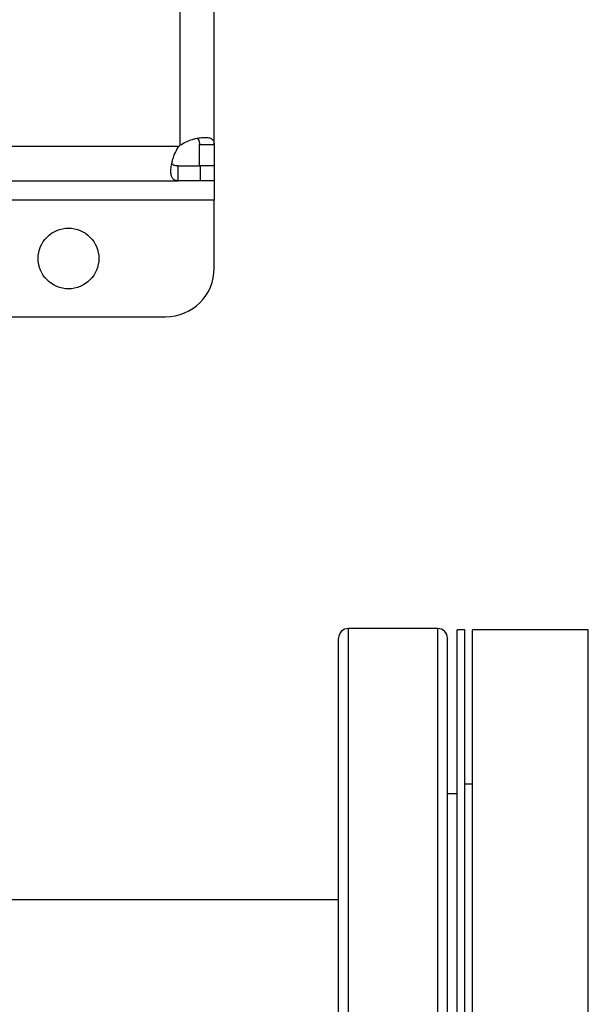
# Model space of a CAD drawing. Extents: x 0.4 to 10.6, y 0.4 to 8.1.
# Drawn here: x 7.7 to 7.9, y 5.7 to 6 of the extents above; entities that cross this region are included whole.
import ezdxf

# ---------------------------------------------------------------- set-up
doc = ezdxf.new("R2010")
doc.units = 0
doc.linetypes.add('SLD-SOLID', pattern=[0])
doc.layers.get('0').update_dxf_attribs({"linetype": 'CONTINUOUS'})

msp = doc.modelspace()

# ---------------------------------------------------------------- linework, layer by layer
at = {"color": 7, "linetype": 'SLD-SOLID'}
for p, q in [((7.783976263864556, 6.322867097490998), (7.783976263864556, 5.981099226955936)), ((7.793228242318245, 5.981297928660517), (7.793228242318245, 6.322668395786417)), ((7.789225618334676, 5.981297928660517), (7.793228242318245, 5.981297928660517)), ((7.789225618334676, 5.975539588070247), (7.789225618334676, 5.981297928660517)), ((7.793228242318245, 5.981297928660517), (7.793228242318245, 5.975539588070247)), ((7.783468353287538, 5.971536964086679), (7.783468353287538, 5.975539588070247)), ((7.783468353287538, 5.975539588070247), (7.789387028025613, 5.975539588070247)), ((7.793228242318245, 5.975539588070247), (7.789225618334676, 5.975539588070247)), ((7.789387028025613, 5.975539588070247), (7.789387028025613, 5.971536964086679)), ((7.793228242318245, 5.975539588070247), (7.793228242318245, 5.971536964086679)), ((7.733066348869127, 5.971536964086679), (7.783468353287538, 5.971536964086679)), ((7.789387028025613, 5.971536964086679), (7.783468353287538, 5.971536964086679)), ((7.793228242318245, 5.971536964086679), (7.789387028025613, 5.971536964086679)), ((7.793228242318245, 5.971536964086679), (7.793228242318245, 5.966287629171888)), ((7.793228242318245, 5.947914927637126), (7.793228242318245, 5.966287629171888)), ((7.725621869535055, 5.934791561017155), (7.780104875698274, 5.934791561017155)), ((7.85359570139265, 5.850605201989604), (7.829448702118625, 5.850605201989604)), ((7.86092838290711, 5.850211514093075), (7.858845036307441, 5.850211514093075)), ((7.858845036307441, 5.483544839635565), (7.858845036307441, 5.850211514093075)), ((7.86092838290711, 5.483544839635565), (7.86092838290711, 5.850211514093075)), ((7.894261693837858, 5.850211514093075), (7.86301169039612, 5.850211514093075)), ((7.86301169039612, 5.483544839635565), (7.86301169039612, 5.850211514093075)), ((7.894261693837858, 5.483544839635565), (7.894261693837858, 5.850211514093075)), ((7.86301169039612, 5.808544836318982), (7.86092838290711, 5.808544836318982)), ((7.858845036307441, 5.805985786770229), (7.856220359072381, 5.805985786770229)), ((7.826824044438894, 5.77731125935415), (7.589094380045597, 5.77731125935415))]:
    msp.add_line(p, q, dxfattribs=at)
at = {"color": 8, "linetype": 'SLD-SOLID'}
for p, q in [((7.783666018559647, 5.980788942540368), (7.734620997576359, 5.980788942540368)), ((7.793228242318245, 5.966287629171888), (7.732184286169902, 5.966287629171888)), ((7.829448702118625, 5.483151151739037), (7.829448702118625, 5.850605201989604)), ((7.85359570139265, 5.596568895749802), (7.85359570139265, 5.850605201989604))]:
    msp.add_line(p, q, dxfattribs=at)
at = {"color": 7, "linetype": 'SLD-SOLID'}
msp.add_circle((7.753858159668431, 5.950539592671073), 0.008202099737533608, dxfattribs=at)
for centre, radius, start, end in [((7.789387031059506, 5.975378746979472), 0.007874015748064648, 133.4062423460225, 136.5994827960753), ((7.780104878828535, 5.947914920755062), 0.01312335958005306, 270.0000000000008, 0), ((7.829448710848124, 5.847980537551552), 0.00262467191601079, 90, 180), ((7.85359569247542, 5.847980537551552), 0.002624671916011678, 0, 90)]:
    msp.add_arc(centre, radius, start, end, dxfattribs=at)
for points, knots in [([(7.783976269904624, 5.981099217915167), (7.784506122939016, 5.981464873945852), (7.785059556801674, 5.981774017819239), (7.786196535892417, 5.982305597880336), (7.786784858383692, 5.982528289072421), (7.787636916985918, 5.982791561877081), (7.787917636906392, 5.982868326061473), (7.788471404163594, 5.983001337770971), (7.788746072955409, 5.983057846136795), (7.789544932215424, 5.983194949566083), (7.790037874591589, 5.9832432592727), (7.790716855332592, 5.98325546543024), (7.790934377170307, 5.983249145048661), (7.791338926743557, 5.98321574410615), (7.791526583517424, 5.983188836082974), (7.791873714691888, 5.983114473261808), (7.792033184721458, 5.983067020971441), (7.792324073529326, 5.98295008278795), (7.792455520791176, 5.982880257403406), (7.792798719928419, 5.982640736946855), (7.792963891377681, 5.982440372046081), (7.793180187435828, 5.981940060181417), (7.793228238408573, 5.981644999343474), (7.793228238408571, 5.981297929682891)], [0, 0, 0, 0, 0.1249999999999948, 0.1249999999999948, 0.2499999999999897, 0.2499999999999897, 0.3124999999999881, 0.3124999999999881, 0.3749999999999865, 0.3749999999999865, 0.4999999999999892, 0.4999999999999892, 0.5624999999999907, 0.5624999999999907, 0.624999999999992, 0.624999999999992, 0.6874999999999934, 0.6874999999999934, 0.7499999999999948, 0.7499999999999948, 0.8749999999999973, 0.8749999999999973, 1, 1, 1, 1]), ([(7.788577926261315, 5.982996797923923), (7.788700916674987, 5.982911655277468), (7.789017241897483, 5.982692672628501), (7.789193890842493, 5.982087721603692), (7.78921599651801, 5.98153744468843), (7.789225618334676, 5.981297928660517)], [0, 0, 0, 0, 0.2643044149135769, 0.6797778002200529, 1, 1, 1, 1]), ([(7.783468349871369, 5.971536967999157), (7.783121264185214, 5.971536967999154), (7.782829791744901, 5.971584549218083), (7.782332657373598, 5.971797205649167), (7.782126861875089, 5.971965266060315), (7.78188790078888, 5.972306046804865), (7.781819116332425, 5.972434577565643), (7.781701974949526, 5.97272288405263), (7.78165340157337, 5.972883766518495), (7.781539916791202, 5.973408668721544), (7.781506844972849, 5.973809502932474), (7.781517794099665, 5.974487272639931), (7.781531938457634, 5.974727817424829), (7.781580870754848, 5.975223906495652), (7.781615512090208, 5.975479848449997), (7.781705459284854, 5.976006724595466), (7.78176076197781, 5.976277662664577), (7.781893698278366, 5.976834097021098), (7.781971641692209, 5.977120111561466), (7.782235527886419, 5.977975959701086), (7.782452409272893, 5.978551156956637), (7.78298758575189, 5.979699150866988), (7.783300399213759, 5.980259029218812), (7.783666019495267, 5.980788936503093)], [0, 0, 0, 0, 0.1250000000000033, 0.1250000000000033, 0.2500000000000066, 0.2500000000000066, 0.3125000000000061, 0.3125000000000061, 0.3750000000000056, 0.3750000000000056, 0.5000000000000044, 0.5000000000000044, 0.5625000000000039, 0.5625000000000039, 0.6250000000000033, 0.6250000000000033, 0.6875000000000028, 0.6875000000000028, 0.7500000000000021, 0.7500000000000021, 0.8750000000000011, 0.8750000000000011, 1, 1, 1, 1]), ([(7.783468353287538, 5.975539588070247), (7.783062446687814, 5.975555676095599), (7.782339101276876, 5.975584345743535), (7.781948775783261, 5.975954756910611), (7.781777482153959, 5.976117311174119)], [0, 0, 0, 0, 0.5611518281403515, 1, 1, 1, 1]), ([(7.826824044438894, 5.83419493645128), (7.826824044438894, 5.835774324629469), (7.826824044438894, 5.838973159063504), (7.826824044438894, 5.842661753626968), (7.826824044438894, 5.845532285654743), (7.826824044438894, 5.847316132599468), (7.826824044438894, 5.848060081297824), (7.826824044438894, 5.84792956344129), (7.826824044438894, 5.847907778928243)], [0, 0, 0, 0, 0.1832854936035196, 0.371219663598316, 0.5635258773875641, 0.7598803227336008, 0.9599220338037581, 0.9999999999999999, 0.9999999999999999, 0.9999999999999999, 0.9999999999999999]), ([(7.856220359072381, 5.83419493645128), (7.856220359072381, 5.835774324629469), (7.856220359072381, 5.838973159063504), (7.856220359072381, 5.842661753626968), (7.856220359072381, 5.845532285654743), (7.856220359072381, 5.847316132599468), (7.856220359072381, 5.848060081297824), (7.856220359072381, 5.84792956344129), (7.856220359072381, 5.847907778928243)], [0, 0, 0, 0, 0.1832854936035196, 0.371219663598316, 0.5635258773875641, 0.7598803227336008, 0.9599220338037581, 0.9999999999999999, 0.9999999999999999, 0.9999999999999999, 0.9999999999999999]), ([(7.826824044438894, 5.485848535689739), (7.826824044438894, 5.485864995102112), (7.826824044438894, 5.485903161545894), (7.826824044438894, 5.486927656635781), (7.826824044438894, 5.488775990340832), (7.826824044438894, 5.491494896601932), (7.826824044438894, 5.495049978856323), (7.826824044438894, 5.499428775942416), (7.826824044438894, 5.504602205163291), (7.826824044438894, 5.510535418325755), (7.826824044438894, 5.517172192972747), (7.826824044438894, 5.52445589300781), (7.826824044438894, 5.532324665747216), (7.826824044438894, 5.541248824992877), (7.826824044438894, 5.551261931404328), (7.826824044438894, 5.562358510107594), (7.826824044438894, 5.573828316003929), (7.826824044438894, 5.585549966041663), (7.826824044438894, 5.597513304823971), (7.826824044438894, 5.609838766795141), (7.826824044438894, 5.622671896623574), (7.826824044438894, 5.636052431729949), (7.826824044438894, 5.649895651060342), (7.826824044438894, 5.663317362976906), (7.826824044438894, 5.676164800774504), (7.826824044438894, 5.688326333567061), (7.826824044438894, 5.700496343395401), (7.826824044438894, 5.712595471779587), (7.826824044438894, 5.724542853002906), (7.826824044438894, 5.736237777421858), (7.826824044438894, 5.747603397556802), (7.826824044438894, 5.758566323940455), (7.826824044438894, 5.769040324434156), (7.826824044438894, 5.778967630133748), (7.826824044438894, 5.788297794207672), (7.826824044438894, 5.797543005626822), (7.826824044438894, 5.806509947167227), (7.826824044438894, 5.814994278066237), (7.826824044438894, 5.82243334250118), (7.826824044438894, 5.828911604447309), (7.826824044438894, 5.832448600340177), (7.826824044438894, 5.83419493645128)], [0, 0, 0, 0, 0.01858332465757263, 0.04309141783286163, 0.06778517625277095, 0.0927404168550066, 0.117770497442062, 0.1428604564619869, 0.1679491809867873, 0.1929792320928626, 0.2179357823745769, 0.2426282581731559, 0.267136379022944, 0.2914461882600331, 0.3200217899820685, 0.3480711437634326, 0.3755425877689215, 0.4023901907394424, 0.4285736397169932, 0.4547562227555144, 0.481603378507156, 0.509074844299851, 0.5371246109833072, 0.5657011506759018, 0.5900097001098034, 0.6145177999374734, 0.639211546428265, 0.66416681282354, 0.6891968109159072, 0.7142867974864102, 0.7393755577700275, 0.7644055743226638, 0.7893621577923096, 0.8140546019136197, 0.8385627527976145, 0.8628725347479096, 0.8914481395251994, 0.9194974859469536, 0.9469689299524424, 0.9738167429537462, 1, 1, 1, 1]), ([(7.856220359072381, 5.485848535689739), (7.856220359072381, 5.485864995102112), (7.856220359072381, 5.485903161545894), (7.856220359072381, 5.486927656635781), (7.856220359072381, 5.488775990340832), (7.856220359072381, 5.491494896601932), (7.856220359072381, 5.495049978856323), (7.856220359072381, 5.499428775942416), (7.856220359072381, 5.504602205163291), (7.856220359072381, 5.510535418325755), (7.856220359072381, 5.517172192972747), (7.856220359072381, 5.52445589300781), (7.856220359072381, 5.532324665747216), (7.856220359072381, 5.541248824992877), (7.856220359072381, 5.551261931404328), (7.856220359072381, 5.562358510107594), (7.856220359072381, 5.573828316003929), (7.856220359072381, 5.585549966041663), (7.856220359072381, 5.597513304823971), (7.856220359072381, 5.609838766795141), (7.856220359072381, 5.622671896623574), (7.856220359072381, 5.636052431729949), (7.856220359072381, 5.649895651060342), (7.856220359072381, 5.663317362976906), (7.856220359072381, 5.676164800774504), (7.856220359072381, 5.688326333567061), (7.856220359072381, 5.700496343395401), (7.856220359072381, 5.712595471779587), (7.856220359072381, 5.724542853002906), (7.856220359072381, 5.736237777421858), (7.856220359072381, 5.747603397556802), (7.856220359072381, 5.758566323940455), (7.856220359072381, 5.769040324434156), (7.856220359072381, 5.778967630133748), (7.856220359072381, 5.788297794207672), (7.856220359072381, 5.797543005626822), (7.856220359072381, 5.806509947167227), (7.856220359072381, 5.814994278066237), (7.856220359072381, 5.82243334250118), (7.856220359072381, 5.828911604447309), (7.856220359072381, 5.832448600340177), (7.856220359072381, 5.83419493645128)], [0, 0, 0, 0, 0.01858332465757263, 0.04309141783286163, 0.06778517625277095, 0.0927404168550066, 0.117770497442062, 0.1428604564619869, 0.1679491809867873, 0.1929792320928626, 0.2179357823745769, 0.2426282581731559, 0.267136379022944, 0.2914461882600331, 0.3200217899820685, 0.3480711437634326, 0.3755425877689215, 0.4023901907394424, 0.4285736397169932, 0.4547562227555144, 0.481603378507156, 0.509074844299851, 0.5371246109833072, 0.5657011506759018, 0.5900097001098034, 0.6145177999374734, 0.639211546428265, 0.66416681282354, 0.6891968109159072, 0.7142867974864102, 0.7393755577700275, 0.7644055743226638, 0.7893621577923096, 0.8140546019136197, 0.8385627527976145, 0.8628725347479096, 0.8914481395251994, 0.9194974859469536, 0.9469689299524424, 0.9738167429537462, 1, 1, 1, 1])]:
    msp.add_open_spline(points, degree=3, knots=knots, dxfattribs=at)

doc.saveas('drawing.dxf')
